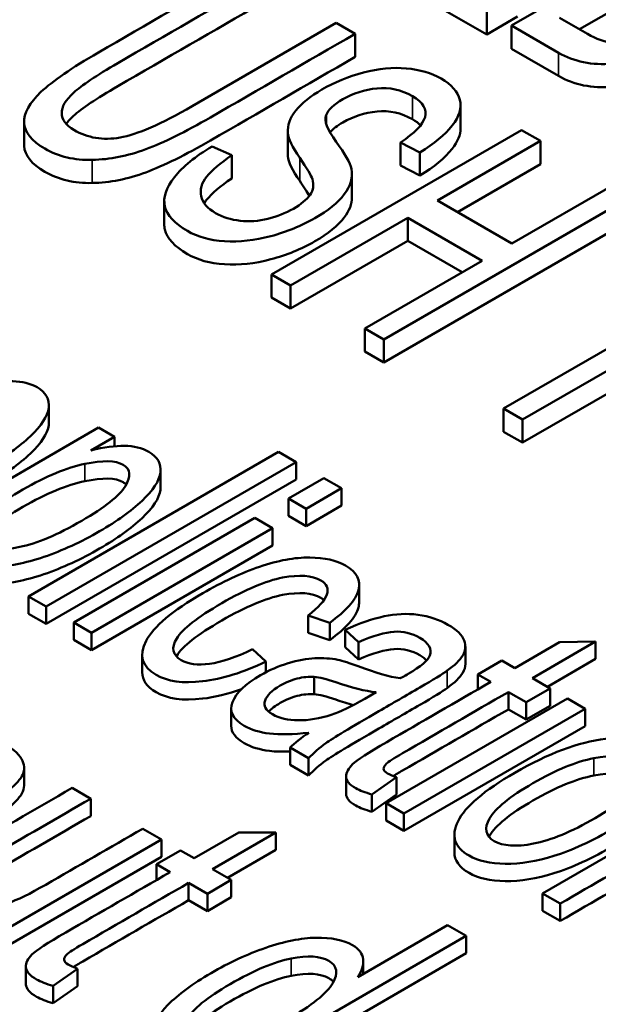
# Paper-space layout 'Layout1' of a CAD drawing. Units: inches. Extents: x 1.3 to 17.7, y 0 to 10.4.
# Drawn here: x 11.7 to 11.7, y 1.6 to 1.7 of the extents above; entities that cross this region are included whole.
import ezdxf

# ---------------------------------------------------------------- set-up
doc = ezdxf.new("R2010")
doc.units = ezdxf.units.IN
doc.header["$MEASUREMENT"] = 0
doc.layers.add('Viewport6ForCustomObjects_0', color=7, linetype='Continuous')
doc.layers.add('Visible (ANSI)', color=7, linetype='Continuous', lineweight=50)
doc.layers.add('Visible Narrow (ANSI)', color=7, linetype='Continuous', lineweight=35)

# ---------------------------------------------------------------- blocks, each defined once
blk = doc.blocks.new('CustomObjectsInViewport6_0')
at = {"layer": 'Visible (ANSI)'}
for p, q in [((-10012.60643, -10006.9802), (-10012.42258, -10006.87405)), ((-10012.43213, -10006.90997), (-10012.55829, -10006.98281)), ((-10012.6239, -10006.98644), (-10012.69256, -10006.9468)), ((-10012.6239, -10006.98644), (-10012.6239, -10006.97011)), ((-10012.60209, -10006.97385), (-10012.6239, -10006.98644)), ((-10012.57243, -10006.97464), (-10012.5527, -10006.98603)), ((-10012.83209, -10007.03701), (-10012.73039, -10006.97829)), ((-10012.73039, -10006.97829), (-10012.71702, -10006.98601)), ((-10012.60643, -10006.99653), (-10012.60643, -10006.9802)), ((-10012.57324, -10006.99936), (-10012.60643, -10006.9802)), ((-10012.71702, -10007.00234), (-10012.71702, -10006.98601)), ((-10012.57324, -10007.01569), (-10012.60643, -10006.99653)), ((-10012.64241, -10007.05266), (-10012.64241, -10007.03633)), ((-10012.7375, -10007.04955), (-10012.7375, -10007.0435)), ((-10012.95099, -10007.06435), (-10012.95099, -10007.04802)), ((-10012.77609, -10007.15603), (-10012.59931, -10007.05397)), ((-10012.76459, -10007.07054), (-10012.76459, -10007.05421)), ((-10012.7645, -10007.07234), (-10012.7645, -10007.05601)), ((-10012.59931, -10007.05397), (-10012.58594, -10007.06169)), ((-10012.81811, -10007.06549), (-10012.80408, -10007.07181)), ((-10012.68494, -10007.07907), (-10012.68494, -10007.06274)), ((-10012.67118, -10007.06975), (-10012.68494, -10007.06274)), ((-10012.58594, -10007.06169), (-10012.6588, -10007.10376)), ((-10012.58594, -10007.07802), (-10012.58594, -10007.06169)), ((-10012.80408, -10007.08814), (-10012.80408, -10007.07181)), ((-10012.67118, -10007.08608), (-10012.67118, -10007.06975)), ((-10012.67118, -10007.08608), (-10012.68494, -10007.07907)), ((-10012.58594, -10007.07802), (-10012.64466, -10007.11192)), ((-10012.71928, -10007.10135), (-10012.71928, -10007.08502)), ((-10012.60615, -10007.13415), (-10012.53329, -10007.09209)), ((-10012.51992, -10007.09981), (-10012.69669, -10007.20187)), ((-10012.85192, -10007.12044), (-10012.85192, -10007.10411)), ((-10012.6588, -10007.10376), (-10012.60615, -10007.13415)), ((-10012.67977, -10007.11587), (-10012.76272, -10007.16375)), ((-10012.51992, -10007.11614), (-10012.69669, -10007.2182)), ((-10012.67977, -10007.1322), (-10012.67977, -10007.11587)), ((-10012.62712, -10007.14626), (-10012.67977, -10007.11587)), ((-10012.67977, -10007.1322), (-10012.76272, -10007.18008)), ((-10012.64127, -10007.15443), (-10012.67977, -10007.1322)), ((-10012.71007, -10007.19415), (-10012.62712, -10007.14626)), ((-10012.77609, -10007.17236), (-10012.77609, -10007.15603)), ((-10012.76272, -10007.16375), (-10012.77609, -10007.15603)), ((-10012.612, -10007.25077), (-10012.45613, -10007.16078)), ((-10012.76272, -10007.18008), (-10012.76272, -10007.16375)), ((-10012.44275, -10007.1685), (-10012.59863, -10007.25849)), ((-10012.76272, -10007.18008), (-10012.77609, -10007.17236)), ((-10012.44275, -10007.18483), (-10012.59863, -10007.27482)), ((-10012.71007, -10007.21048), (-10012.71007, -10007.19415)), ((-10012.69669, -10007.20187), (-10012.71007, -10007.19415)), ((-10012.69669, -10007.2182), (-10012.69669, -10007.20187)), ((-10012.69669, -10007.2182), (-10012.71007, -10007.21048)), ((-10012.93351, -10007.24822), (-10012.93351, -10007.26047)), ((-10012.612, -10007.2671), (-10012.612, -10007.25077)), ((-10012.59863, -10007.25849), (-10012.612, -10007.25077)), ((-10012.59863, -10007.27482), (-10012.59863, -10007.25849)), ((-10013.07563, -10007.36637), (-10012.89849, -10007.2641)), ((-10012.89849, -10007.2641), (-10012.88712, -10007.27066)), ((-10012.59863, -10007.27482), (-10012.612, -10007.2671)), ((-10012.88712, -10007.27066), (-10012.90377, -10007.28027)), ((-10012.88712, -10007.27066), (-10012.88712, -10007.27737)), ((-10012.94786, -10007.38347), (-10012.77109, -10007.28141)), ((-10012.77109, -10007.28141), (-10012.7586, -10007.28862)), ((-10012.7586, -10007.28862), (-10012.93538, -10007.39068)), ((-10012.85453, -10007.29382), (-10012.85453, -10007.30607)), ((-10012.7586, -10007.28862), (-10012.7586, -10007.30087)), ((-10012.7586, -10007.30087), (-10012.93538, -10007.40293)), ((-10012.76414, -10007.31425), (-10012.73917, -10007.29984)), ((-10012.73917, -10007.29984), (-10012.72669, -10007.30704)), ((-10012.72669, -10007.30704), (-10012.75165, -10007.32146)), ((-10012.72669, -10007.30704), (-10012.72669, -10007.31929)), ((-10012.76414, -10007.31425), (-10012.76414, -10007.3265)), ((-10012.75165, -10007.32146), (-10012.76414, -10007.31425)), ((-10012.72669, -10007.31929), (-10012.75165, -10007.3337)), ((-10012.75165, -10007.32146), (-10012.75165, -10007.3337)), ((-10012.91595, -10007.4019), (-10012.78788, -10007.32796)), ((-10012.78788, -10007.32796), (-10012.7754, -10007.33516)), ((-10012.75165, -10007.3337), (-10012.76414, -10007.3265)), ((-10012.7754, -10007.33516), (-10012.90347, -10007.40911)), ((-10012.7754, -10007.33516), (-10012.7754, -10007.34741)), ((-10012.7754, -10007.34741), (-10012.90347, -10007.42135)), ((-10012.71413, -10007.37508), (-10012.71413, -10007.38733)), ((-10012.94786, -10007.38347), (-10012.94786, -10007.39572)), ((-10012.93538, -10007.39068), (-10012.94786, -10007.38347)), ((-10012.93538, -10007.39068), (-10012.93538, -10007.40293)), ((-10012.93538, -10007.40293), (-10012.94786, -10007.39572)), ((-10012.73487, -10007.40201), (-10012.75027, -10007.39688)), ((-10012.75027, -10007.39688), (-10012.75027, -10007.40912)), ((-10012.91595, -10007.4019), (-10012.91595, -10007.41415)), ((-10012.90347, -10007.40911), (-10012.91595, -10007.4019)), ((-10012.73487, -10007.40201), (-10012.73487, -10007.41425)), ((-10012.90347, -10007.40911), (-10012.90347, -10007.42135)), ((-10012.73487, -10007.41425), (-10012.75027, -10007.40912)), ((-10012.72401, -10007.40703), (-10012.72401, -10007.41927)), ((-10012.7147, -10007.41574), (-10012.72401, -10007.40703)), ((-10012.90347, -10007.42135), (-10012.91595, -10007.41415)), ((-10012.7147, -10007.42799), (-10012.72401, -10007.41927)), ((-10012.7147, -10007.41574), (-10012.7147, -10007.42799)), ((-10012.63908, -10007.41894), (-10012.63908, -10007.43118)), ((-10012.60411, -10007.43405), (-10012.57241, -10007.41575)), ((-10012.54698, -10007.41539), (-10012.59171, -10007.44122)), ((-10012.57241, -10007.41575), (-10012.54698, -10007.41539)), ((-10012.54698, -10007.41539), (-10012.54698, -10007.42764)), ((-10012.86758, -10007.42468), (-10012.86758, -10007.43693)), ((-10012.78952, -10007.42074), (-10012.78001, -10007.42942)), ((-10012.78001, -10007.42942), (-10012.78001, -10007.43699)), ((-10012.63018, -10007.43853), (-10012.61327, -10007.42877)), ((-10012.61327, -10007.42877), (-10012.60411, -10007.43405)), ((-10012.54698, -10007.42764), (-10012.5811, -10007.44734)), ((-10012.74599, -10007.44029), (-10012.74599, -10007.45254)), ((-10012.63018, -10007.43853), (-10012.63018, -10007.4491)), ((-10012.62103, -10007.44382), (-10012.63018, -10007.43853)), ((-10012.59171, -10007.44122), (-10012.57915, -10007.44847)), ((-10012.71013, -10007.45571), (-10012.70217, -10007.45112)), ((-10012.60862, -10007.45098), (-10012.60862, -10007.46323)), ((-10012.59606, -10007.45823), (-10012.60862, -10007.45098)), ((-10012.57915, -10007.44847), (-10012.59606, -10007.45823)), ((-10012.57915, -10007.44847), (-10012.57915, -10007.46072)), ((-10012.69494, -10007.5295), (-10012.56687, -10007.45556)), ((-10012.59606, -10007.45823), (-10012.59606, -10007.47048)), ((-10012.57915, -10007.46072), (-10012.59606, -10007.47048)), ((-10012.56687, -10007.45556), (-10012.55439, -10007.46276)), ((-10012.80466, -10007.46259), (-10012.80466, -10007.47484)), ((-10012.55439, -10007.46276), (-10012.68246, -10007.53671)), ((-10012.59606, -10007.47048), (-10012.60862, -10007.46323)), ((-10012.55439, -10007.46276), (-10012.55439, -10007.47501)), ((-10012.55439, -10007.47501), (-10012.68246, -10007.54895)), ((-10012.7629, -10007.49026), (-10012.7629, -10007.50251)), ((-10012.74987, -10007.49779), (-10012.7629, -10007.49026)), ((-10012.74987, -10007.51003), (-10012.7629, -10007.50251)), ((-10012.74987, -10007.49779), (-10012.74987, -10007.51003)), ((-10012.95104, -10007.50473), (-10012.95104, -10007.51697)), ((-10012.72336, -10007.51071), (-10012.72336, -10007.52296)), ((-10012.68782, -10007.51121), (-10012.7052, -10007.52332)), ((-10012.68782, -10007.51121), (-10012.68782, -10007.52346)), ((-10012.91707, -10007.51873), (-10012.90388, -10007.52634)), ((-10012.7052, -10007.52332), (-10012.7052, -10007.53556)), ((-10012.68782, -10007.52346), (-10012.7052, -10007.53556)), ((-10012.58449, -10007.59327), (-10012.45642, -10007.51933)), ((-10012.90388, -10007.52634), (-10012.90388, -10007.53859)), ((-10012.69494, -10007.5295), (-10012.69494, -10007.54175)), ((-10012.68246, -10007.53671), (-10012.69494, -10007.5295)), ((-10012.68246, -10007.53671), (-10012.68246, -10007.54895)), ((-10012.68246, -10007.54895), (-10012.69494, -10007.54175)), ((-10012.86717, -10007.54754), (-10012.85398, -10007.55515)), ((-10012.8309, -10007.56848), (-10012.7992, -10007.55018)), ((-10012.77307, -10007.55023), (-10012.81779, -10007.57605)), ((-10012.7992, -10007.55018), (-10012.77307, -10007.55023)), ((-10012.77307, -10007.55023), (-10012.77307, -10007.56247)), ((-10012.64681, -10007.55176), (-10012.64681, -10007.564)), ((-10012.85398, -10007.55515), (-10012.98205, -10007.6291)), ((-10012.85398, -10007.55515), (-10012.85398, -10007.5674)), ((-10012.85748, -10007.57266), (-10012.84057, -10007.5629)), ((-10012.84057, -10007.5629), (-10012.8309, -10007.56848)), ((-10012.77307, -10007.56247), (-10012.80718, -10007.58217)), ((-10012.85398, -10007.5674), (-10012.98205, -10007.64134)), ((-10012.85748, -10007.57266), (-10012.85748, -10007.58383)), ((-10012.84781, -10007.57825), (-10012.85748, -10007.57266)), ((-10012.81779, -10007.57605), (-10012.80452, -10007.58371)), ((-10012.8347, -10007.58581), (-10012.8347, -10007.59806)), ((-10012.82143, -10007.59348), (-10012.8347, -10007.58581)), ((-10012.80452, -10007.58371), (-10012.82143, -10007.59348)), ((-10012.80452, -10007.58371), (-10012.80452, -10007.59596)), ((-10012.82143, -10007.59348), (-10012.82143, -10007.60572)), ((-10012.58449, -10007.59327), (-10012.58449, -10007.60552)), ((-10012.57201, -10007.60048), (-10012.58449, -10007.59327)), ((-10012.82143, -10007.60572), (-10012.8347, -10007.59806)), ((-10012.80452, -10007.59596), (-10012.82143, -10007.60572)), ((-10012.57201, -10007.60048), (-10012.57201, -10007.61272)), ((-10012.57201, -10007.61272), (-10012.58449, -10007.60552)), ((-10012.71509, -10007.65236), (-10012.65164, -10007.61573)), ((-10012.65164, -10007.61573), (-10012.63851, -10007.62332)), ((-10012.63851, -10007.62332), (-10012.81529, -10007.72538)), ((-10012.63851, -10007.62332), (-10012.63851, -10007.63556)), ((-10012.63851, -10007.63556), (-10012.81529, -10007.73763)), ((-10012.7112, -10007.64129), (-10012.7112, -10007.65012)), ((-10012.94977, -10007.64497), (-10012.94977, -10007.65722)), ((-10012.91319, -10007.64645), (-10012.93047, -10007.65862)), ((-10012.91319, -10007.64645), (-10012.91319, -10007.6587)), ((-10012.93047, -10007.65862), (-10012.93047, -10007.67086)), ((-10012.91319, -10007.6587), (-10012.93047, -10007.67086))]:
    blk.add_line(p, q, dxfattribs=at)
at = {"layer": 'Visible (ANSI)', "extrusion": (0, 0, -1)}
for centre, major_axis, ratio, start_param, end_param in [((-10013.23643, -10007.15303), (-0.59381, -0.11946), 0.166351, 2.957809, 3.131298), ((-10012.4785, -10007.24696), (-0.28495, 0.19555), 0.126673, 5.954537, 6.182956), ((-10012.4785, -10007.26329), (-0.28495, 0.19555), 0.126673, 5.954537, 6.182956), ((-10012.54805, -10007.45382), (-0.22039, -0.04911), 0.185388, 0.269803, 0.459608)]:
    blk.add_ellipse(centre, major_axis=major_axis, ratio=ratio, start_param=start_param, end_param=end_param, dxfattribs=at)
at = {"layer": 'Visible (ANSI)'}
for centre, major_axis, ratio, start_param, end_param in [((-10012.60144, -10006.97655), (0.3228, 0.06771), 0.173741, 3.104251, 3.337082), ((-10012.16449, -10007.3874), (-0.57269, 0.34451), 0.090501, 0.011434, 0.217435), ((-10011.7462, -10005.92493), (1.09441, 1.50219), 0.104182, 3.240271, 3.336651), ((-10012.3338, -10007.05103), (0.41562, 0.41597), 0.098124, 3.334839, 3.492094)]:
    blk.add_ellipse(centre, major_axis=major_axis, ratio=ratio, start_param=start_param, end_param=end_param, dxfattribs=at)
for points, knots in [([(-10012.37722, -10006.90331), (-10012.37445, -10006.90781), (-10012.37431, -10006.9129), (-10012.38034, -10006.92629), (-10012.38719, -10006.93444), (-10012.40781, -10006.95191), (-10012.42118, -10006.96098), (-10012.45152, -10006.9785), (-10012.46471, -10006.98518), (-10012.48954, -10006.99578), (-10012.50054, -10006.99968), (-10012.51982, -10007.00493), (-10012.52814, -10007.00651), (-10012.54231, -10007.00769), (-10012.54905, -10007.00735), (-10012.5618, -10007.00482), (-10012.56771, -10007.00255), (-10012.57324, -10006.99936)], [0.5973879, 0.5973879, 0.5973879, 0.5973879, 0.6403771, 0.6403771, 0.697236, 0.697236, 0.7547015, 0.7547015, 0.8038173, 0.8038173, 0.8526233, 0.8526233, 0.9018574, 0.9018574, 0.9510915, 0.9510915, 1, 1, 1, 1]), ([(-10012.5527, -10006.98603), (-10012.54668, -10006.98959), (-10012.54073, -10006.99173), (-10012.52935, -10006.99313), (-10012.52336, -10006.99288), (-10012.50859, -10006.99001), (-10012.49859, -10006.98692), (-10012.47593, -10006.97756), (-10012.46322, -10006.97118), (-10012.43023, -10006.95213), (-10012.41699, -10006.94266), (-10012.40274, -10006.92709), (-10012.39967, -10006.92086), (-10012.40147, -10006.91287), (-10012.4055, -10006.9091), (-10012.41269, -10006.90487)], [0.4902877, 0.4902877, 0.4902877, 0.4902877, 0.5360945, 0.5360945, 0.5819013, 0.5819013, 0.6457827, 0.6457827, 0.7087761, 0.7087761, 0.7951941, 0.7951941, 0.8821491, 0.8821491, 0.9448075, 0.9448075, 0.9448075, 0.9448075]), ([(-10012.37505, -10006.92717), (-10012.37505, -10006.92963), (-10012.37567, -10006.93223), (-10012.38034, -10006.94262), (-10012.38719, -10006.95077), (-10012.40781, -10006.96824), (-10012.42118, -10006.97731), (-10012.45152, -10006.99483), (-10012.46471, -10007.00151), (-10012.48954, -10007.01211), (-10012.50054, -10007.01601), (-10012.51982, -10007.02126), (-10012.52814, -10007.02284), (-10012.54231, -10007.02402), (-10012.54905, -10007.02368), (-10012.5618, -10007.02115), (-10012.56771, -10007.01888), (-10012.57324, -10007.01569)], [0.6197931, 0.6197931, 0.6197931, 0.6197931, 0.6403771, 0.6403771, 0.697236, 0.697236, 0.7547015, 0.7547015, 0.8038173, 0.8038173, 0.8526233, 0.8526233, 0.9018574, 0.9018574, 0.9510915, 0.9510915, 1, 1, 1, 1]), ([(-10012.90292, -10007.07504), (-10012.9155, -10007.07539), (-10012.92657, -10007.07272), (-10012.94579, -10007.06163), (-10012.95065, -10007.05556), (-10012.95129, -10007.04204), (-10012.94738, -10007.03479), (-10012.93083, -10007.01934), (-10012.91736, -10007.01005), (-10012.86449, -10006.97952), (-10012.83043, -10006.95986), (-10012.79638, -10006.9402)], [0.4281298, 0.4281298, 0.4281298, 0.4281298, 0.4672232, 0.4672232, 0.5052306, 0.5052306, 0.5430272, 0.5430272, 0.5808542, 0.5808542, 0.649303, 0.649303, 0.649303, 0.649303]), ([(-10012.783, -10006.94792), (-10012.8169, -10006.96749), (-10012.8508, -10006.98706), (-10012.90002, -10007.01548), (-10012.91047, -10007.02249), (-10012.9217, -10007.03276), (-10012.92453, -10007.03758), (-10012.92445, -10007.04213)], [0.6661521, 0.6661521, 0.6661521, 0.6661521, 0.7942687, 0.7942687, 0.8521879, 0.8521879, 0.9111376, 0.9111376, 0.9111376, 0.9111376]), ([(-10012.783, -10006.96425), (-10012.8169, -10006.98382), (-10012.8508, -10007.00339), (-10012.90002, -10007.03181), (-10012.91047, -10007.03882), (-10012.9182, -10007.04589), (-10012.91996, -10007.04782), (-10012.92129, -10007.0497)], [0.6661521, 0.6661521, 0.6661521, 0.6661521, 0.7942687, 0.7942687, 0.8521879, 0.8521879, 0.8747425, 0.8747425, 0.8747425, 0.8747425]), ([(-10012.71702, -10006.98601), (-10012.75107, -10007.00568), (-10012.78513, -10007.02534), (-10012.83707, -10007.05532), (-10012.85223, -10007.06279), (-10012.87777, -10007.07226), (-10012.89048, -10007.07478), (-10012.90292, -10007.07504)], [0.1518129, 0.1518129, 0.1518129, 0.1518129, 0.2866016, 0.2866016, 0.3573657, 0.3573657, 0.4281298, 0.4281298, 0.4281298, 0.4281298]), ([(-10012.71702, -10007.00234), (-10012.75107, -10007.02201), (-10012.78513, -10007.04167), (-10012.83707, -10007.07165), (-10012.85223, -10007.07912), (-10012.87777, -10007.08859), (-10012.89048, -10007.09111), (-10012.90292, -10007.09137)], [0.1518129, 0.1518129, 0.1518129, 0.1518129, 0.2866016, 0.2866016, 0.3573657, 0.3573657, 0.4281298, 0.4281298, 0.4281298, 0.4281298]), ([(-10012.7645, -10007.05601), (-10012.76504, -10007.05065), (-10012.76316, -10007.04537), (-10012.75482, -10007.03504), (-10012.74869, -10007.03005), (-10012.73162, -10007.0202), (-10012.72181, -10007.01623), (-10012.7005, -10007.01053), (-10012.69037, -10007.00955), (-10012.67125, -10007.01127), (-10012.66309, -10007.01366), (-10012.65625, -10007.01753)], [0.2995779, 0.2995779, 0.2995779, 0.2995779, 0.327262, 0.327262, 0.3546968, 0.3546968, 0.3843803, 0.3843803, 0.4140638, 0.4140638, 0.4437474, 0.4437474, 0.4437474, 0.4437474]), ([(-10012.67642, -10007.03002), (-10012.68441, -10007.02548), (-10012.6928, -10007.02367), (-10012.71039, -10007.02544), (-10012.71844, -10007.02803), (-10012.73209, -10007.03591), (-10012.73605, -10007.03968), (-10012.7375, -10007.0435)], [0.62162286, 0.62162286, 0.62162286, 0.62162286, 0.64847746, 0.64847746, 0.67590104, 0.67590104, 0.70002363, 0.70002363, 0.70002363, 0.70002363]), ([(-10012.68494, -10007.06274), (-10012.67491, -10007.05619), (-10012.66913, -10007.05022), (-10012.66592, -10007.03937), (-10012.66888, -10007.03445), (-10012.67642, -10007.03002)], [0.55311749, 0.55311749, 0.55311749, 0.55311749, 0.58742674, 0.58742674, 0.62162286, 0.62162286, 0.62162286, 0.62162286]), ([(-10012.9158, -10007.05387), (-10012.90605, -10007.05958), (-10012.89516, -10007.06137), (-10012.87129, -10007.0572), (-10012.85427, -10007.04981), (-10012.83209, -10007.03701)], [0.9325765, 0.9325765, 0.9325765, 0.9325765, 0.96640146, 0.96640146, 1, 1, 1, 1]), ([(-10012.64286, -10007.03256), (-10012.64148, -10007.03832), (-10012.64329, -10007.04441), (-10012.65353, -10007.05742), (-10012.66113, -10007.06368), (-10012.67118, -10007.06975)], [0.47240144, 0.47240144, 0.47240144, 0.47240144, 0.50381133, 0.50381133, 0.53567669, 0.53567669, 0.53567669, 0.53567669]), ([(-10012.67642, -10007.04635), (-10012.68441, -10007.04181), (-10012.6928, -10007.04), (-10012.71039, -10007.04177), (-10012.71844, -10007.04436), (-10012.7297, -10007.05086), (-10012.73274, -10007.0532), (-10012.73482, -10007.05556)], [0.62162286, 0.62162286, 0.62162286, 0.62162286, 0.64847746, 0.64847746, 0.67590104, 0.67590104, 0.69099141, 0.69099141, 0.69099141, 0.69099141]), ([(-10012.64241, -10007.05266), (-10012.64241, -10007.05729), (-10012.64439, -10007.06213), (-10012.65353, -10007.07375), (-10012.66113, -10007.08001), (-10012.67118, -10007.08608)], [0.47916902, 0.47916902, 0.47916902, 0.47916902, 0.50381133, 0.50381133, 0.53567669, 0.53567669, 0.53567669, 0.53567669]), ([(-10012.90292, -10007.09137), (-10012.9155, -10007.09172), (-10012.92657, -10007.08905), (-10012.94579, -10007.07796), (-10012.95065, -10007.07189), (-10012.95098, -10007.06486), (-10012.95099, -10007.0646), (-10012.95099, -10007.06435)], [0.42812979, 0.42812979, 0.42812979, 0.42812979, 0.46722318, 0.46722318, 0.50523063, 0.50523063, 0.50663981, 0.50663981, 0.50663981, 0.50663981]), ([(-10012.80408, -10007.07181), (-10012.8125, -10007.07734), (-10012.81837, -10007.08234), (-10012.82557, -10007.09146), (-10012.82681, -10007.09609), (-10012.82475, -10007.10537), (-10012.82136, -10007.10933), (-10012.81058, -10007.11555), (-10012.80486, -10007.11738), (-10012.79827, -10007.118)], [0.0592355, 0.0592355, 0.0592355, 0.0592355, 0.0886014, 0.0886014, 0.117668, 0.117668, 0.1468903, 0.1468903, 0.1731308, 0.1731308, 0.1731308, 0.1731308]), ([(-10012.79827, -10007.118), (-10012.79182, -10007.11878), (-10012.78526, -10007.1183), (-10012.77214, -10007.11507), (-10012.76616, -10007.11271), (-10012.7552, -10007.10639), (-10012.75128, -10007.10314), (-10012.7465, -10007.09643), (-10012.74596, -10007.09271), (-10012.748, -10007.08608), (-10012.75107, -10007.08106), (-10012.75619, -10007.07353)], [0.17313085, 0.17313085, 0.17313085, 0.17313085, 0.19431228, 0.19431228, 0.21523359, 0.21523359, 0.23589976, 0.23589976, 0.25593018, 0.25593018, 0.26861001, 0.26861001, 0.26861001, 0.26861001]), ([(-10012.71961, -10007.08138), (-10012.71851, -10007.08753), (-10012.72019, -10007.09354), (-10012.72906, -10007.10517), (-10012.73611, -10007.11081), (-10012.75493, -10007.12168), (-10012.76531, -10007.12593), (-10012.78806, -10007.13198), (-10012.79892, -10007.13315), (-10012.81965, -10007.13182), (-10012.82843, -10007.12938), (-10012.84474, -10007.11997), (-10012.85, -10007.11421), (-10012.85296, -10007.10167), (-10012.85074, -10007.09477), (-10012.84478, -10007.08727)], [0.7662766, 0.7662766, 0.7662766, 0.7662766, 0.7970748, 0.7970748, 0.8278179, 0.8278179, 0.8590034, 0.8590034, 0.8904594, 0.8904594, 0.9214818, 0.9214818, 0.9608435, 0.9608435, 1, 1, 1, 1]), ([(-10012.80408, -10007.08814), (-10012.8125, -10007.09367), (-10012.81837, -10007.09867), (-10012.82261, -10007.10405), (-10012.82317, -10007.10484), (-10012.82365, -10007.10564)], [0.05923551, 0.05923551, 0.05923551, 0.05923551, 0.08860136, 0.08860136, 0.09367187, 0.09367187, 0.09367187, 0.09367187]), ([(-10012.71928, -10007.10135), (-10012.71928, -10007.10623), (-10012.72107, -10007.11102), (-10012.72906, -10007.1215), (-10012.73611, -10007.12714), (-10012.75493, -10007.13801), (-10012.76531, -10007.14226), (-10012.78806, -10007.14831), (-10012.79892, -10007.14948), (-10012.81965, -10007.14815), (-10012.82843, -10007.14571), (-10012.84474, -10007.1363), (-10012.85, -10007.13054), (-10012.85178, -10007.12301), (-10012.85192, -10007.12174), (-10012.85192, -10007.12044)], [0.7723838, 0.7723838, 0.7723838, 0.7723838, 0.7970748, 0.7970748, 0.8278179, 0.8278179, 0.8590034, 0.8590034, 0.8904594, 0.8904594, 0.9214818, 0.9214818, 0.9608435, 0.9608435, 0.9686425, 0.9686425, 0.9686425, 0.9686425]), ([(-10012.98275, -10007.23466), (-10012.97356, -10007.23245), (-10012.96563, -10007.23139), (-10012.95238, -10007.23153), (-10012.94665, -10007.23295), (-10012.93557, -10007.23935), (-10012.93285, -10007.2442), (-10012.93444, -10007.25622), (-10012.93879, -10007.26292), (-10012.9544, -10007.27756), (-10012.9644, -10007.28479), (-10012.98972, -10007.29941), (-10013.00288, -10007.30545), (-10013.02923, -10007.3144), (-10013.04123, -10007.31678), (-10013.06269, -10007.3173), (-10013.07091, -10007.31577), (-10013.08077, -10007.31008), (-10013.08297, -10007.30703), (-10013.08352, -10007.2997), (-10013.08234, -10007.29591), (-10013.07981, -10007.29199)], [0.4458081, 0.4458081, 0.4458081, 0.4458081, 0.4813865, 0.4813865, 0.5168231, 0.5168231, 0.5629865, 0.5629865, 0.6090443, 0.6090443, 0.65491, 0.65491, 0.7041733, 0.7041733, 0.7536364, 0.7536364, 0.8028835, 0.8028835, 0.8388631, 0.8388631, 0.8750891, 0.8750891, 0.8750891, 0.8750891]), ([(-10012.93351, -10007.26047), (-10012.93351, -10007.26112), (-10012.93356, -10007.26179), (-10012.93444, -10007.26847), (-10012.93879, -10007.27517), (-10012.9544, -10007.28981), (-10012.9644, -10007.29704), (-10012.98972, -10007.31166), (-10013.00288, -10007.31769), (-10013.02923, -10007.32665), (-10013.04123, -10007.32902), (-10013.06269, -10007.32955), (-10013.07091, -10007.32802), (-10013.08077, -10007.32233), (-10013.08297, -10007.31928), (-10013.08327, -10007.31528), (-10013.08329, -10007.31493), (-10013.08329, -10007.31458)], [0.5577574, 0.5577574, 0.5577574, 0.5577574, 0.5629865, 0.5629865, 0.6090443, 0.6090443, 0.65491, 0.65491, 0.7041733, 0.7041733, 0.7536364, 0.7536364, 0.8028835, 0.8028835, 0.8388631, 0.8388631, 0.8422837, 0.8422837, 0.8422837, 0.8422837]), ([(-10012.90377, -10007.28027), (-10012.89457, -10007.27805), (-10012.88665, -10007.27699), (-10012.8734, -10007.27713), (-10012.86766, -10007.27855), (-10012.85658, -10007.28495), (-10012.85387, -10007.28981), (-10012.85546, -10007.30182), (-10012.8598, -10007.30852), (-10012.87541, -10007.32317), (-10012.88541, -10007.33039), (-10012.91074, -10007.34501), (-10012.92389, -10007.35105), (-10012.95025, -10007.36), (-10012.96224, -10007.36238), (-10012.98371, -10007.36291), (-10012.99193, -10007.36138), (-10013.00178, -10007.35569), (-10013.00399, -10007.35264), (-10013.00454, -10007.3453), (-10013.00335, -10007.34152), (-10013.00083, -10007.3376)], [0.4458081, 0.4458081, 0.4458081, 0.4458081, 0.4813865, 0.4813865, 0.5168231, 0.5168231, 0.5629865, 0.5629865, 0.6090443, 0.6090443, 0.65491, 0.65491, 0.7041733, 0.7041733, 0.7536364, 0.7536364, 0.8028835, 0.8028835, 0.8388631, 0.8388631, 0.8750891, 0.8750891, 0.8750891, 0.8750891]), ([(-10012.95413, -10007.34847), (-10012.94198, -10007.34604), (-10012.9274, -10007.33989), (-10012.89393, -10007.32056), (-10012.88365, -10007.3124), (-10012.87519, -10007.29856), (-10012.87569, -10007.29355), (-10012.88636, -10007.28739), (-10012.89541, -10007.28718), (-10012.90813, -10007.28981)], [0.5053131, 0.5053131, 0.5053131, 0.5053131, 0.6336519, 0.6336519, 0.7558955, 0.7558955, 0.8785431, 0.8785431, 1, 1, 1, 1]), ([(-10012.90813, -10007.28981), (-10012.92087, -10007.29243), (-10012.93547, -10007.29851), (-10012.96844, -10007.31755), (-10012.97871, -10007.32567), (-10012.98675, -10007.3392), (-10012.98605, -10007.34414), (-10012.97505, -10007.35049), (-10012.96622, -10007.35089), (-10012.95413, -10007.34847)], [0, 0, 0, 0, 0.1256196, 0.1256196, 0.2515842, 0.2515842, 0.3775489, 0.3775489, 0.5053131, 0.5053131, 0.5053131, 0.5053131]), ([(-10012.90813, -10007.30206), (-10012.92087, -10007.30467), (-10012.93547, -10007.31076), (-10012.96844, -10007.32979), (-10012.97871, -10007.33791), (-10012.98286, -10007.34491), (-10012.983, -10007.34514), (-10012.98312, -10007.34537)], [0, 0, 0, 0, 0.1256196, 0.1256196, 0.2515842, 0.2515842, 0.2559054, 0.2559054, 0.2559054, 0.2559054]), ([(-10012.87879, -10007.3044), (-10012.87941, -10007.30378), (-10012.88016, -10007.30322), (-10012.88636, -10007.29964), (-10012.89541, -10007.29943), (-10012.90813, -10007.30206)], [0.8582223, 0.8582223, 0.8582223, 0.8582223, 0.8785431, 0.8785431, 1, 1, 1, 1]), ([(-10012.85453, -10007.30607), (-10012.85453, -10007.30672), (-10012.85457, -10007.30739), (-10012.85546, -10007.31407), (-10012.8598, -10007.32077), (-10012.87541, -10007.33541), (-10012.88541, -10007.34264), (-10012.91074, -10007.35726), (-10012.92389, -10007.36329), (-10012.95025, -10007.37225), (-10012.96224, -10007.37462), (-10012.98371, -10007.37515), (-10012.99193, -10007.37362), (-10013.00178, -10007.36793), (-10013.00399, -10007.36488), (-10013.00429, -10007.36088), (-10013.0043, -10007.36053), (-10013.0043, -10007.36018)], [0.5577574, 0.5577574, 0.5577574, 0.5577574, 0.5629865, 0.5629865, 0.6090443, 0.6090443, 0.65491, 0.65491, 0.7041733, 0.7041733, 0.7536364, 0.7536364, 0.8028835, 0.8028835, 0.8388631, 0.8388631, 0.8422837, 0.8422837, 0.8422837, 0.8422837]), ([(-10012.78001, -10007.42942), (-10012.79606, -10007.43712), (-10012.81102, -10007.4418), (-10012.83871, -10007.44504), (-10012.84964, -10007.44352), (-10012.86777, -10007.43306), (-10012.87014, -10007.42506), (-10012.85947, -10007.40478), (-10012.84616, -10007.39353), (-10012.81093, -10007.37319), (-10012.79753, -10007.36698), (-10012.77152, -10007.35802), (-10012.75971, -10007.35587), (-10012.73858, -10007.35608), (-10012.73011, -10007.35797), (-10012.71578, -10007.36624), (-10012.71275, -10007.37206), (-10012.71666, -10007.38605), (-10012.72339, -10007.3937), (-10012.73487, -10007.40201)], [0.0633575, 0.0633575, 0.0633575, 0.0633575, 0.1245461, 0.1245461, 0.185823, 0.185823, 0.2623203, 0.2623203, 0.3388899, 0.3388899, 0.3884255, 0.3884255, 0.4377883, 0.4377883, 0.4869443, 0.4869443, 0.5487922, 0.5487922, 0.6102715, 0.6102715, 0.6102715, 0.6102715]), ([(-10012.75027, -10007.39688), (-10012.74285, -10007.39124), (-10012.73841, -10007.38633), (-10012.73561, -10007.37793), (-10012.73697, -10007.37463), (-10012.74743, -10007.3686), (-10012.75648, -10007.36791), (-10012.77999, -10007.37241), (-10012.79433, -10007.37844), (-10012.82852, -10007.39818), (-10012.8391, -10007.40648), (-10012.84719, -10007.41984), (-10012.84608, -10007.42495), (-10012.83508, -10007.4313), (-10012.82839, -10007.43219), (-10012.81987, -10007.43105)], [0.6343228, 0.6343228, 0.6343228, 0.6343228, 0.6735652, 0.6735652, 0.7128077, 0.7128077, 0.7721618, 0.7721618, 0.831516, 0.831516, 0.8918198, 0.8918198, 0.9519199, 0.9519199, 1, 1, 1, 1]), ([(-10012.73901, -10007.38599), (-10012.73961, -10007.38545), (-10012.74032, -10007.38495), (-10012.74743, -10007.38084), (-10012.75648, -10007.38016), (-10012.77999, -10007.38466), (-10012.79433, -10007.39068), (-10012.82852, -10007.41042), (-10012.8391, -10007.41872), (-10012.84323, -10007.42555), (-10012.84331, -10007.42568), (-10012.84338, -10007.42581)], [0.7051261, 0.7051261, 0.7051261, 0.7051261, 0.7128077, 0.7128077, 0.7721618, 0.7721618, 0.831516, 0.831516, 0.8918198, 0.8918198, 0.8929882, 0.8929882, 0.8929882, 0.8929882]), ([(-10012.71413, -10007.38733), (-10012.71413, -10007.38861), (-10012.71433, -10007.38995), (-10012.71666, -10007.3983), (-10012.72339, -10007.40595), (-10012.73487, -10007.41425)], [0.53664071, 0.53664071, 0.53664071, 0.53664071, 0.54879225, 0.54879225, 0.61027151, 0.61027151, 0.61027151, 0.61027151]), ([(-10012.72401, -10007.40703), (-10012.7138, -10007.40242), (-10012.70465, -10007.39925), (-10012.68839, -10007.39576), (-10012.68042, -10007.39538), (-10012.6648, -10007.39742), (-10012.65768, -10007.39978), (-10012.64507, -10007.40707), (-10012.64128, -10007.41077), (-10012.63854, -10007.41829), (-10012.63888, -10007.42181), (-10012.64298, -10007.42847), (-10012.64659, -10007.43203), (-10012.65184, -10007.4359)], [0.4831454, 0.4831454, 0.4831454, 0.4831454, 0.5242086, 0.5242086, 0.5654759, 0.5654759, 0.606409, 0.606409, 0.6471737, 0.6471737, 0.6877504, 0.6877504, 0.7287125, 0.7287125, 0.7287125, 0.7287125]), ([(-10012.68517, -10007.4413), (-10012.68213, -10007.43961), (-10012.68021, -10007.43853), (-10012.67058, -10007.43297), (-10012.66553, -10007.42867), (-10012.66252, -10007.42057), (-10012.66486, -10007.41642), (-10012.67703, -10007.4094), (-10012.68311, -10007.40792), (-10012.69587, -10007.4088), (-10012.70426, -10007.41127), (-10012.7147, -10007.41574)], [0.1635843, 0.1635843, 0.1635843, 0.1635843, 0.1687636, 0.1687636, 0.2284778, 0.2284778, 0.3093869, 0.3093869, 0.3849466, 0.3849466, 0.4605063, 0.4605063, 0.4605063, 0.4605063]), ([(-10012.66644, -10007.42857), (-10012.66762, -10007.42734), (-10012.6692, -10007.42617), (-10012.67703, -10007.42164), (-10012.68311, -10007.42017), (-10012.69587, -10007.42105), (-10012.70426, -10007.42352), (-10012.7147, -10007.42799)], [0.2842423, 0.2842423, 0.2842423, 0.2842423, 0.3093869, 0.3093869, 0.3849466, 0.3849466, 0.4605063, 0.4605063, 0.4605063, 0.4605063]), ([(-10012.74961, -10007.47971), (-10012.76107, -10007.48098), (-10012.77036, -10007.48121), (-10012.78452, -10007.47951), (-10012.7905, -10007.47767), (-10012.8035, -10007.47016), (-10012.80628, -10007.46459), (-10012.80122, -10007.45164), (-10012.79463, -10007.44531), (-10012.77767, -10007.43552), (-10012.7711, -10007.43268), (-10012.75746, -10007.42861), (-10012.75115, -10007.42744), (-10012.73955, -10007.4269), (-10012.73421, -10007.42724), (-10012.72925, -10007.42823)], [0.0117638, 0.0117638, 0.0117638, 0.0117638, 0.0263127, 0.0263127, 0.0409237, 0.0409237, 0.0649661, 0.0649661, 0.0890084, 0.0890084, 0.1030078, 0.1030078, 0.1171187, 0.1171187, 0.1313487, 0.1313487, 0.1313487, 0.1313487]), ([(-10012.72925, -10007.42823), (-10012.72565, -10007.429), (-10012.72088, -10007.4305), (-10012.70272, -10007.43734), (-10012.69282, -10007.44023), (-10012.68517, -10007.4413)], [0.13134873, 0.13134873, 0.13134873, 0.13134873, 0.14196899, 0.14196899, 0.16358433, 0.16358433, 0.16358433, 0.16358433]), ([(-10012.63908, -10007.43118), (-10012.63908, -10007.43333), (-10012.6397, -10007.43539), (-10012.64298, -10007.44072), (-10012.64659, -10007.44428), (-10012.65184, -10007.44815)], [0.66341691, 0.66341691, 0.66341691, 0.66341691, 0.68775037, 0.68775037, 0.72871249, 0.72871249, 0.72871249, 0.72871249]), ([(-10012.79738, -10007.44898), (-10012.80698, -10007.45241), (-10012.81614, -10007.45465), (-10012.83871, -10007.45729), (-10012.84964, -10007.45577), (-10012.86428, -10007.44732), (-10012.86758, -10007.44258), (-10012.86758, -10007.43693)], [0.0860072, 0.0860072, 0.0860072, 0.0860072, 0.1245461, 0.1245461, 0.185823, 0.185823, 0.2358439, 0.2358439, 0.2358439, 0.2358439]), ([(-10012.74599, -10007.44029), (-10012.74972, -10007.44001), (-10012.75374, -10007.44041), (-10012.76223, -10007.44265), (-10012.76626, -10007.4443), (-10012.7758, -10007.44981), (-10012.77936, -10007.45334), (-10012.78202, -10007.46072), (-10012.78028, -10007.46393), (-10012.77061, -10007.46952), (-10012.76453, -10007.47094), (-10012.74972, -10007.47103), (-10012.74194, -10007.46973), (-10012.73384, -10007.46709)], [0.3112587, 0.3112587, 0.3112587, 0.3112587, 0.3760668, 0.3760668, 0.4417128, 0.4417128, 0.5429499, 0.5429499, 0.645021, 0.645021, 0.7460004, 0.7460004, 0.8469799, 0.8469799, 0.8469799, 0.8469799]), ([(-10012.65184, -10007.4359), (-10012.65513, -10007.43828), (-10012.66157, -10007.44224), (-10012.68085, -10007.45337), (-10012.69049, -10007.45894), (-10012.72036, -10007.47618), (-10012.73285, -10007.4837), (-10012.74243, -10007.49049), (-10012.74655, -10007.49406), (-10012.74987, -10007.49779)], [0.7287125, 0.7287125, 0.7287125, 0.7287125, 0.7681555, 0.7681555, 0.8076603, 0.8076603, 0.8904351, 0.8904351, 0.97317, 0.97317, 0.97317, 0.97317]), ([(-10012.70217, -10007.45112), (-10012.70991, -10007.45036), (-10012.71944, -10007.44799), (-10012.73716, -10007.44185), (-10012.74227, -10007.44061), (-10012.74599, -10007.44029)], [0.058196, 0.058196, 0.058196, 0.058196, 0.2196994, 0.2196994, 0.3112587, 0.3112587, 0.3112587, 0.3112587]), ([(-10012.65184, -10007.44815), (-10012.65513, -10007.45053), (-10012.66157, -10007.45449), (-10012.68085, -10007.46562), (-10012.69049, -10007.47119), (-10012.72036, -10007.48843), (-10012.73285, -10007.49594), (-10012.74243, -10007.50273), (-10012.74655, -10007.50631), (-10012.74987, -10007.51003)], [0.7287125, 0.7287125, 0.7287125, 0.7287125, 0.7681555, 0.7681555, 0.8076603, 0.8076603, 0.8904351, 0.8904351, 0.97317, 0.97317, 0.97317, 0.97317]), ([(-10012.7052, -10007.52332), (-10012.70997, -10007.52202), (-10012.71375, -10007.52057), (-10012.72106, -10007.51635), (-10012.72335, -10007.51362), (-10012.72337, -10007.50786), (-10012.72181, -10007.50495), (-10012.71573, -10007.49911), (-10012.70772, -10007.49387), (-10012.67014, -10007.47217), (-10012.64558, -10007.458), (-10012.62103, -10007.44382)], [0.0779942, 0.0779942, 0.0779942, 0.0779942, 0.1083252, 0.1083252, 0.1584001, 0.1584001, 0.208475, 0.208475, 0.2580261, 0.2580261, 0.3514507, 0.3514507, 0.3514507, 0.3514507]), ([(-10012.74599, -10007.45254), (-10012.74972, -10007.45226), (-10012.75374, -10007.45266), (-10012.76223, -10007.4549), (-10012.76626, -10007.45655), (-10012.77349, -10007.46073), (-10012.77617, -10007.46281), (-10012.77804, -10007.46494)], [0.3112587, 0.3112587, 0.3112587, 0.3112587, 0.3760668, 0.3760668, 0.4417128, 0.4417128, 0.5026219, 0.5026219, 0.5026219, 0.5026219]), ([(-10012.71828, -10007.46021), (-10012.72216, -10007.45915), (-10012.72632, -10007.45786), (-10012.73716, -10007.4541), (-10012.74227, -10007.45285), (-10012.74599, -10007.45254)], [0.1564493, 0.1564493, 0.1564493, 0.1564493, 0.2196994, 0.2196994, 0.3112587, 0.3112587, 0.3112587, 0.3112587]), ([(-10012.60862, -10007.45098), (-10012.63357, -10007.46538), (-10012.65852, -10007.47979), (-10012.68966, -10007.49777), (-10012.69341, -10007.5002), (-10012.69608, -10007.50278), (-10012.69679, -10007.50399), (-10012.69685, -10007.50516)], [0.7366594, 0.7366594, 0.7366594, 0.7366594, 0.9045988, 0.9045988, 0.9463046, 0.9463046, 0.9890173, 0.9890173, 0.9890173, 0.9890173]), ([(-10012.60862, -10007.46323), (-10012.63357, -10007.47763), (-10012.65852, -10007.49204), (-10012.6861, -10007.50796), (-10012.68829, -10007.50928), (-10012.69004, -10007.51038)], [0.7366594, 0.7366594, 0.7366594, 0.7366594, 0.9045988, 0.9045988, 0.9223449, 0.9223449, 0.9223449, 0.9223449]), ([(-10012.7629, -10007.493), (-10012.76848, -10007.49323), (-10012.77333, -10007.4931), (-10012.78452, -10007.49176), (-10012.7905, -10007.48992), (-10012.80158, -10007.48352), (-10012.80466, -10007.47944), (-10012.80466, -10007.47484)], [0.01787525, 0.01787525, 0.01787525, 0.01787525, 0.02631274, 0.02631274, 0.0409237, 0.0409237, 0.05923632, 0.05923632, 0.05923632, 0.05923632]), ([(-10013.03896, -10007.49055), (-10013.02869, -10007.48598), (-10013.01944, -10007.48286), (-10013.00289, -10007.47954), (-10012.99471, -10007.47928), (-10012.97855, -10007.48164), (-10012.97111, -10007.48419), (-10012.95778, -10007.49188), (-10012.95371, -10007.49575), (-10012.95052, -10007.50353), (-10012.9507, -10007.50715), (-10012.95459, -10007.51392), (-10012.95813, -10007.51753), (-10012.96333, -10007.52142)], [0.4893846, 0.4893846, 0.4893846, 0.4893846, 0.5300747, 0.5300747, 0.570955, 0.570955, 0.6115126, 0.6115126, 0.6519034, 0.6519034, 0.6921019, 0.6921019, 0.7326743, 0.7326743, 0.7326743, 0.7326743]), ([(-10012.64425, -10007.54221), (-10012.63911, -10007.53192), (-10012.62571, -10007.52049), (-10012.5804, -10007.49433), (-10012.55901, -10007.48636), (-10012.5242, -10007.48234), (-10012.51173, -10007.48405), (-10012.49248, -10007.49516), (-10012.49, -10007.50328), (-10012.50022, -10007.52401), (-10012.51291, -10007.53506), (-10012.54977, -10007.55634), (-10012.56413, -10007.56299), (-10012.58871, -10007.57063), (-10012.60019, -10007.57245), (-10012.62151, -10007.57223), (-10012.63006, -10007.5703), (-10012.64678, -10007.56064), (-10012.64939, -10007.55251), (-10012.64425, -10007.54221)], [0, 0, 0, 0, 0.113163, 0.113163, 0.237216, 0.237216, 0.34055, 0.34055, 0.455694, 0.455694, 0.570837, 0.570837, 0.664232, 0.664232, 0.757697, 0.757697, 0.850774, 0.850774, 1, 1, 1, 1]), ([(-10012.59085, -10007.55811), (-10012.57856, -10007.55574), (-10012.56402, -10007.54974), (-10012.53137, -10007.53088), (-10012.52144, -10007.52278), (-10012.51335, -10007.50857), (-10012.51446, -10007.50326), (-10012.52687, -10007.49609), (-10012.53607, -10007.49543), (-10012.54831, -10007.49776)], [0.5139986, 0.5139986, 0.5139986, 0.5139986, 0.6409384, 0.6409384, 0.7603709, 0.7603709, 0.8794319, 0.8794319, 1, 1, 1, 1]), ([(-10012.54831, -10007.49776), (-10012.56052, -10007.50006), (-10012.57487, -10007.50597), (-10012.60766, -10007.5249), (-10012.61786, -10007.53316), (-10012.626, -10007.54733), (-10012.62486, -10007.55267), (-10012.61243, -10007.55985), (-10012.60319, -10007.56049), (-10012.59085, -10007.55811)], [0, 0, 0, 0, 0.1287855, 0.1287855, 0.2579267, 0.2579267, 0.3864984, 0.3864984, 0.5139986, 0.5139986, 0.5139986, 0.5139986]), ([(-10012.54831, -10007.51), (-10012.56052, -10007.51231), (-10012.57487, -10007.51822), (-10012.60766, -10007.53715), (-10012.61786, -10007.54541), (-10012.62208, -10007.55276), (-10012.62222, -10007.553), (-10012.62235, -10007.55325)], [0, 0, 0, 0, 0.1287855, 0.1287855, 0.2579267, 0.2579267, 0.2624289, 0.2624289, 0.2624289, 0.2624289]), ([(-10012.51697, -10007.51491), (-10012.51788, -10007.51382), (-10012.5191, -10007.51283), (-10012.52687, -10007.50834), (-10012.53607, -10007.50768), (-10012.54831, -10007.51)], [0.8499282, 0.8499282, 0.8499282, 0.8499282, 0.8794319, 0.8794319, 1, 1, 1, 1]), ([(-10012.95104, -10007.51697), (-10012.95104, -10007.51898), (-10012.95157, -10007.52091), (-10012.95459, -10007.52617), (-10012.95813, -10007.52978), (-10012.96333, -10007.53367)], [0.669987, 0.669987, 0.669987, 0.669987, 0.69210193, 0.69210193, 0.73267433, 0.73267433, 0.73267433, 0.73267433]), ([(-10012.49253, -10007.51621), (-10012.49253, -10007.51918), (-10012.49339, -10007.52241), (-10012.50022, -10007.53626), (-10012.51291, -10007.54731), (-10012.54977, -10007.56859), (-10012.56413, -10007.57523), (-10012.58871, -10007.58288), (-10012.60019, -10007.5847), (-10012.62151, -10007.58448), (-10012.63006, -10007.58255), (-10012.64336, -10007.57487), (-10012.64681, -10007.56992), (-10012.64681, -10007.564)], [0.4170078, 0.4170078, 0.4170078, 0.4170078, 0.4556936, 0.4556936, 0.5708372, 0.5708372, 0.6642315, 0.6642315, 0.7576968, 0.7576968, 0.8507744, 0.8507744, 0.9504247, 0.9504247, 0.9504247, 0.9504247]), ([(-10012.97503, -10007.61143), (-10012.99557, -10007.61628), (-10013.01102, -10007.61571), (-10013.02603, -10007.60705), (-10013.02887, -10007.60374), (-10013.03105, -10007.5958), (-10013.03037, -10007.59201), (-10013.02544, -10007.58472), (-10013.02143, -10007.58082), (-10013.01213, -10007.57397), (-10013.00566, -10007.56988), (-10012.96998, -10007.54928), (-10012.94353, -10007.534), (-10012.91707, -10007.51873)], [0.0477507, 0.0477507, 0.0477507, 0.0477507, 0.1023678, 0.1023678, 0.1264339, 0.1264339, 0.1505001, 0.1505001, 0.174622, 0.174622, 0.1908336, 0.1908336, 0.2373229, 0.2373229, 0.2373229, 0.2373229]), ([(-10012.7052, -10007.53556), (-10012.70997, -10007.53427), (-10012.71375, -10007.53282), (-10012.72106, -10007.5286), (-10012.72335, -10007.52586), (-10012.72336, -10007.52298), (-10012.72336, -10007.52297), (-10012.72336, -10007.52296)], [0.07799419, 0.07799419, 0.07799419, 0.07799419, 0.10832525, 0.10832525, 0.1584001, 0.1584001, 0.15855064, 0.15855064, 0.15855064, 0.15855064]), ([(-10012.90388, -10007.52634), (-10012.92756, -10007.54002), (-10012.95124, -10007.55369), (-10012.98628, -10007.57392), (-10012.9936, -10007.57846), (-10013.00193, -10007.58483), (-10013.00462, -10007.58844), (-10013.00575, -10007.5953), (-10013.00408, -10007.59815), (-10012.99617, -10007.60272), (-10012.99078, -10007.6039), (-10012.97714, -10007.60406), (-10012.97017, -10007.60285), (-10012.95578, -10007.5979), (-10012.94672, -10007.59347), (-10012.91291, -10007.57394), (-10012.89004, -10007.56074), (-10012.86717, -10007.54754)], [0.2522329, 0.2522329, 0.2522329, 0.2522329, 0.3325457, 0.3325457, 0.3710406, 0.3710406, 0.4272643, 0.4272643, 0.4832557, 0.4832557, 0.5392471, 0.5392471, 0.5950093, 0.5950093, 0.6507085, 0.6507085, 0.7670937, 0.7670937, 0.7670937, 0.7670937]), ([(-10012.90388, -10007.53859), (-10012.92756, -10007.55226), (-10012.95124, -10007.56594), (-10012.98628, -10007.58616), (-10012.9936, -10007.59071), (-10012.99938, -10007.59513), (-10013.00125, -10007.59692), (-10013.0026, -10007.59867)], [0.2522329, 0.2522329, 0.2522329, 0.2522329, 0.3325457, 0.3325457, 0.3710406, 0.3710406, 0.3982878, 0.3982878, 0.3982878, 0.3982878]), ([(-10012.53713, -10007.62061), (-10012.51116, -10007.60561), (-10012.48518, -10007.59062), (-10012.45039, -10007.57053), (-10012.44426, -10007.56645), (-10012.43747, -10007.56025), (-10012.43567, -10007.55726), (-10012.43536, -10007.55136), (-10012.43697, -10007.54894), (-10012.4456, -10007.54395), (-10012.45314, -10007.54299), (-10012.47262, -10007.54534), (-10012.48567, -10007.55063), (-10012.52537, -10007.57355), (-10012.54869, -10007.58701), (-10012.57201, -10007.60048)], [0.5432164, 0.5432164, 0.5432164, 0.5432164, 0.6608839, 0.6608839, 0.7008348, 0.7008348, 0.7407356, 0.7407356, 0.7808344, 0.7808344, 0.8447419, 0.8447419, 0.9087792, 0.9087792, 1, 1, 1, 1]), ([(-10012.43829, -10007.56065), (-10012.43887, -10007.56016), (-10012.43954, -10007.5597), (-10012.4456, -10007.5562), (-10012.45314, -10007.55524), (-10012.47262, -10007.55759), (-10012.48567, -10007.56288), (-10012.52537, -10007.58579), (-10012.54869, -10007.59926), (-10012.57201, -10007.61272)], [0.771711, 0.771711, 0.771711, 0.771711, 0.7808344, 0.7808344, 0.8447419, 0.8447419, 0.9087792, 0.9087792, 1, 1, 1, 1]), ([(-10012.93047, -10007.65862), (-10012.93544, -10007.65721), (-10012.9394, -10007.65565), (-10012.94712, -10007.65119), (-10012.94961, -10007.64835), (-10012.94991, -10007.64243), (-10012.94845, -10007.63946), (-10012.94249, -10007.63355), (-10012.9345, -10007.6283), (-10012.89692, -10007.6066), (-10012.87237, -10007.59242), (-10012.84781, -10007.57825)], [0.0755496, 0.0755496, 0.0755496, 0.0755496, 0.1061242, 0.1061242, 0.156601, 0.156601, 0.2070778, 0.2070778, 0.2570304, 0.2570304, 0.3512117, 0.3512117, 0.3512117, 0.3512117]), ([(-10012.8347, -10007.58581), (-10012.85965, -10007.60022), (-10012.8846, -10007.61462), (-10012.91574, -10007.6326), (-10012.91948, -10007.63504), (-10012.9221, -10007.63765), (-10012.92278, -10007.63888), (-10012.92277, -10007.64008)], [0.7389188, 0.7389188, 0.7389188, 0.7389188, 0.9050942, 0.9050942, 0.9463619, 0.9463619, 0.9886193, 0.9886193, 0.9886193, 0.9886193]), ([(-10012.8347, -10007.59806), (-10012.85965, -10007.61246), (-10012.8846, -10007.62687), (-10012.91223, -10007.64282), (-10012.91446, -10007.64416), (-10012.91622, -10007.64528)], [0.7389188, 0.7389188, 0.7389188, 0.7389188, 0.9050942, 0.9050942, 0.9229853, 0.9229853, 0.9229853, 0.9229853]), ([(-10012.8114, -10007.70898), (-10012.82902, -10007.71348), (-10012.84261, -10007.71295), (-10012.85838, -10007.70384), (-10012.86129, -10007.69892), (-10012.86037, -10007.68641), (-10012.85659, -10007.67955), (-10012.84214, -10007.6646), (-10012.83199, -10007.65709), (-10012.80607, -10007.64213), (-10012.79321, -10007.63619), (-10012.76718, -10007.62715), (-10012.75533, -10007.6248), (-10012.73392, -10007.62434), (-10012.72532, -10007.6261), (-10012.71422, -10007.6325), (-10012.71167, -10007.63586), (-10012.71087, -10007.64384), (-10012.71213, -10007.64802), (-10012.71509, -10007.65236)], [0.0688062, 0.0688062, 0.0688062, 0.0688062, 0.1437294, 0.1437294, 0.1920323, 0.1920323, 0.2402437, 0.2402437, 0.288455, 0.288455, 0.3355027, 0.3355027, 0.382743, 0.382743, 0.4297776, 0.4297776, 0.4642965, 0.4642965, 0.4988154, 0.4988154, 0.4988154, 0.4988154]), ([(-10012.76215, -10007.63924), (-10012.77395, -10007.64151), (-10012.78837, -10007.64755), (-10012.82174, -10007.66682), (-10012.83191, -10007.6751), (-10012.83971, -10007.68934), (-10012.83879, -10007.69453), (-10012.82733, -10007.70114), (-10012.81857, -10007.70176), (-10012.79502, -10007.69742), (-10012.78115, -10007.69177), (-10012.74768, -10007.67245), (-10012.73687, -10007.66386), (-10012.72873, -10007.64963), (-10012.72966, -10007.64437), (-10012.74153, -10007.63752), (-10012.75036, -10007.63697), (-10012.76215, -10007.63924)], [0, 0, 0, 0, 0.123631, 0.123631, 0.243306, 0.243306, 0.363508, 0.363508, 0.484288, 0.484288, 0.604689, 0.604689, 0.737403, 0.737403, 0.870525, 0.870525, 1, 1, 1, 1]), ([(-10012.73231, -10007.65585), (-10012.73316, -10007.65485), (-10012.73428, -10007.65395), (-10012.74153, -10007.64977), (-10012.75036, -10007.64921), (-10012.76215, -10007.65149)], [0.839673, 0.839673, 0.839673, 0.839673, 0.8705253, 0.8705253, 1, 1, 1, 1]), ([(-10012.76215, -10007.65149), (-10012.77395, -10007.65376), (-10012.78837, -10007.6598), (-10012.82174, -10007.67907), (-10012.83191, -10007.68735), (-10012.83595, -10007.69473), (-10012.8361, -10007.695), (-10012.83623, -10007.69527)], [0, 0, 0, 0, 0.1236313, 0.1236313, 0.2433065, 0.2433065, 0.2479725, 0.2479725, 0.2479725, 0.2479725]), ([(-10012.93047, -10007.67086), (-10012.93544, -10007.66945), (-10012.9394, -10007.6679), (-10012.94712, -10007.66344), (-10012.94961, -10007.66059), (-10012.94977, -10007.6575), (-10012.94977, -10007.65736), (-10012.94977, -10007.65722)], [0.07554962, 0.07554962, 0.07554962, 0.07554962, 0.10612416, 0.10612416, 0.15660099, 0.15660099, 0.15896373, 0.15896373, 0.15896373, 0.15896373])]:
    blk.add_open_spline(points, degree=3, knots=knots, dxfattribs=at)
for points in [[(-10012.6707, -10007.05064), (-10012.67216, -10007.04916), (-10012.67407, -10007.04773), (-10012.67642, -10007.04635)], [(-10012.84478, -10007.08727), (-10012.83882, -10007.07977), (-10012.82995, -10007.07255), (-10012.81811, -10007.06549)], [(-10012.73042, -10007.06218), (-10012.72416, -10007.07084), (-10012.72051, -10007.07721), (-10012.71961, -10007.08138)], [(-10012.7645, -10007.07234), (-10012.76456, -10007.07174), (-10012.76459, -10007.07114), (-10012.76459, -10007.07054)], [(-10012.74939, -10007.10045), (-10012.75094, -10007.09776), (-10012.75322, -10007.09423), (-10012.75619, -10007.08986)], [(-10012.69685, -10007.50516), (-10012.69687, -10007.50635), (-10012.69596, -10007.50745), (-10012.69412, -10007.50851)], [(-10012.69412, -10007.50851), (-10012.69271, -10007.50932), (-10012.69062, -10007.51022), (-10012.68782, -10007.51121)], [(-10012.92277, -10007.64008), (-10012.92274, -10007.6413), (-10012.92175, -10007.64245), (-10012.9198, -10007.64357)], [(-10012.9198, -10007.64357), (-10012.91832, -10007.64443), (-10012.91612, -10007.64538), (-10012.91319, -10007.64645)]]:
    blk.add_open_spline(points, degree=3, dxfattribs=at)
at = {"layer": 'Visible Narrow (ANSI)'}
for p, q in [((-10012.57324, -10007.01569), (-10012.57324, -10006.99936)), ((-10012.67642, -10007.04635), (-10012.67642, -10007.03002)), ((-10012.90292, -10007.09137), (-10012.90292, -10007.07504)), ((-10012.75619, -10007.08986), (-10012.75619, -10007.07353)), ((-10012.90813, -10007.28981), (-10012.90813, -10007.30206)), ((-10012.65184, -10007.4359), (-10012.65184, -10007.44815)), ((-10012.54831, -10007.49776), (-10012.54831, -10007.51)), ((-10012.69685, -10007.50516), (-10012.69685, -10007.50526)), ((-10012.76215, -10007.65149), (-10012.76215, -10007.63924))]:
    blk.add_line(p, q, dxfattribs=at)

psp = doc.layouts.get("Layout1")

# ---------------------------------------------------------------- block references
at = {"layer": 'Viewport6ForCustomObjects_0', "xscale": 0.1249999999999934, "yscale": 0.1249999999999934, "zscale": 0.1249999999999934}
psp.add_blockref('CustomObjectsInViewport6_0', (1263.312987, 1252.539047), dxfattribs=at)

doc.saveas('drawing.dxf')
